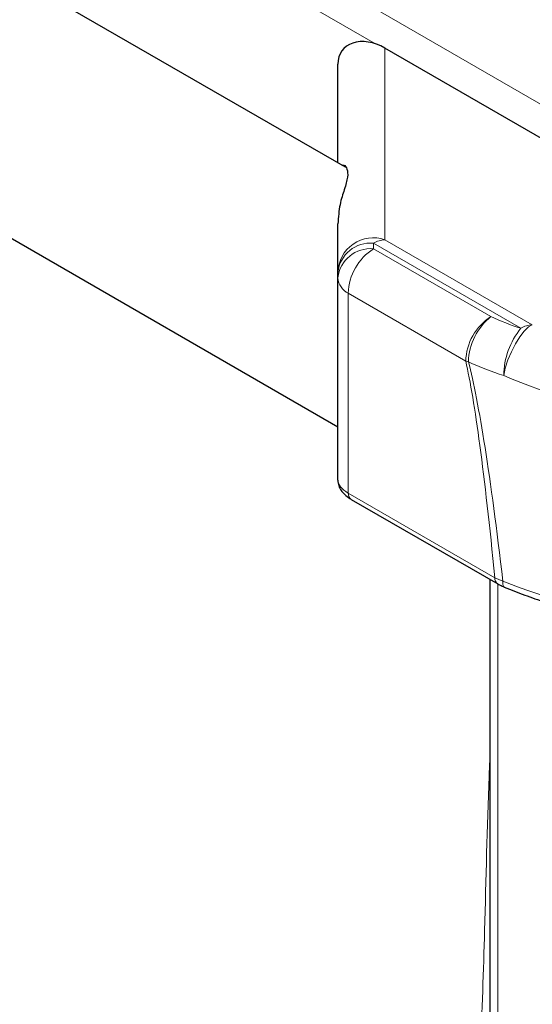
# Model space of a CAD drawing. Units: millimetres. Extents: x 0 to 210, y 0 to 297.
# Drawn here: x 47 to 50, y 112 to 118 of the extents above; entities that cross this region are included whole.
import ezdxf

# ---------------------------------------------------------------- set-up
doc = ezdxf.new("R2010")
doc.units = ezdxf.units.MM

msp = doc.modelspace()

# ---------------------------------------------------------------- linework, layer by layer
at = {"color": 8, "linetype": 'Continuous', "lineweight": 18}
for p, q in [((32.26426, 127.73474), (51.55598, 116.59787)), ((48.75023, 118.0046), (34.88632, 126.00806)), ((48.8069, 117.9789), (48.8069, 116.81195)), ((48.73742, 116.79101), (48.73742, 116.75706)), ((49.63453, 116.27312), (48.73742, 116.79101)), ((48.8069, 116.81195), (49.70401, 116.29406)), ((48.73742, 116.75706), (49.4525, 116.34426)), ((49.29883, 116.07339), (48.58375, 116.4862)), ((48.58375, 116.4862), (48.58376, 115.26972)), ((48.58376, 115.26972), (49.47605, 114.75461)), ((49.47605, 114.75461), (49.52456, 114.73384)), ((49.49442, 110.46654), (49.49442, 114.7167))]:
    msp.add_line(p, q, dxfattribs=at)
at = {"color": 7, "linetype": 'Continuous', "lineweight": 25}
for p, q in [((48.56657, 117.25296), (32.58132, 126.48105)), ((31.12808, 125.71349), (48.52003, 115.67333)), ((51.32208, 116.52692), (48.8069, 117.9789)), ((48.52003, 117.27983), (48.52003, 117.88192)), ((48.52003, 116.6135), (48.52003, 116.90895)), ((48.52003, 116.57955), (48.52003, 116.6135)), ((48.52003, 115.34931), (48.52003, 116.57955)), ((48.60175, 115.23175), (49.49404, 114.71664)), ((49.44603, 114.74436), (49.44603, 110.53398))]:
    msp.add_line(p, q, dxfattribs=at)
at = {"color": 8, "linetype": 'Continuous', "lineweight": 18, "flags": 128}
for points in [[(49.70401, 116.29406), (49.68111, 116.28117), (49.65526, 116.25651), (49.62809, 116.22165), (49.60133, 116.17879), (49.57668, 116.13067), (49.55569, 116.08032), (49.53971, 116.03094), (49.52973, 115.98566)], [(49.53358, 114.69735), (49.53137, 114.69862), (49.52806, 114.70236), (49.52568, 114.7079), (49.52429, 114.71512), (49.52391, 114.72383), (49.52456, 114.73384)]]:
    msp.add_lwpolyline(points, dxfattribs=at)
at = {"color": 8, "linetype": 'Continuous', "lineweight": 18}
for centre, radius, start, end in [((48.73611, 116.60771), 0.21616, 70.884979, 178.46511), ((48.71931, 116.59132), 0.20051, 84.817129, 173.648952), ((48.81106, 116.67242), 0.1396, 91.710407, 121.839457), ((48.71931, 116.55737), 0.20051, 84.817726, 173.648217), ((48.91632, 116.47655), 0.33271, 122.527848, 178.337997), ((48.63461, 116.58934), 0.115, 184.881854, 243.753067), ((49.6314, 116.06374), 0.33271, 122.527848, 178.337997), ((49.68125, 116.05746), 0.36685, 128.575494, 178.082718), ((50.07134, 117.65931), 1.45339, 244.799163, 252.50966), ((49.70818, 116.15453), 0.1396, 91.710407, 121.839457), ((49.99544, 115.97871), 0.46576, 140.793878, 179.14489), ((49.3523, 116.26788), 0.20171, 254.628877, 259.228592), ((50.04616, 117.62442), 1.71821, 244.800794, 252.508719), ((48.62552, 115.26626), 0.04191, 175.270414, 235.439484), ((49.51779, 114.75116), 0.04188, 175.269741, 235.675196)]:
    msp.add_arc(centre, radius, start, end, dxfattribs=at)
at = {"color": 7, "linetype": 'Continuous', "lineweight": 25}
msp.add_ellipse((48.73742, 117.82001), major_axis=(0.19163, -0.1436), ratio=0.714833, start_param=1.7372783, end_param=3.6333708, dxfattribs=at)
at = {"color": 8, "linetype": 'Continuous', "lineweight": 18}
for centre, major_axis, ratio, start_param, end_param in [((50.05727, 79.50347), (-0.85703, 36.79851), 0.0226562, 5.9916318, 6.1711363), ((50.21094, 79.59683), (-1.01548, 36.71106), 0.0267657, 5.9885507, 6.1684745), ((50.21094, 116.22527), (1.40796, -0.38802), 0.3086934, 4.294227, 5.5826552), ((48.73742, 115.32265), (0.21684, -0.03382), 0.4579998, 3.2128971, 3.9986379), ((50.21094, 115.07202), (1.4082, -0.31939), 0.3660152, 4.2879972, 5.5806121)]:
    msp.add_ellipse(centre, major_axis=major_axis, ratio=ratio, start_param=start_param, end_param=end_param, dxfattribs=at)
at = {"color": 7, "linetype": 'Continuous', "lineweight": 25}
for points, knots in [([(48.54499, 117.26542), (48.54866, 117.26637), (48.56105, 117.2696), (48.57887, 117.24327), (48.58285, 117.19638), (48.56264, 117.12451), (48.52994, 117.02893), (48.52336, 116.94929), (48.52003, 116.90895)], [0, 0, 0, 0, 0.07896165, 0.26620947, 0.45683985, 0.65339836, 0.82441683, 1, 1, 1, 1]), ([(48.52003, 115.34931), (48.52132, 115.33697), (48.52374, 115.31376), (48.54011, 115.28392), (48.56237, 115.25862), (48.58415, 115.2422), (48.59876, 115.23353), (48.60175, 115.23175)], [0, 0, 0, 0, 0.2365533, 0.4448289, 0.668279, 0.9322166, 1, 1, 1, 1]), ([(49.49431, 114.71677), (49.49861, 114.71422), (49.51075, 114.70705), (49.52512, 114.70151), (49.5344, 114.69793)], [0, 0, 0, 0, 0.3548258, 1, 1, 1, 1]), ([(49.53359, 114.69735), (49.55443, 114.68889), (49.61506, 114.6643), (49.71978, 114.62611), (49.84828, 114.58433), (49.98028, 114.54666), (50.11454, 114.51338), (50.24995, 114.48482), (50.38527, 114.46129), (50.5193, 114.44304), (50.65079, 114.43032), (50.77851, 114.42334), (50.90131, 114.42225), (51.01794, 114.42728), (51.10387, 114.43587), (51.15035, 114.443), (51.16249, 114.44486)], [0, 0, 0, 0, 0.0390261, 0.1135241, 0.1883521, 0.2636401, 0.339492, 0.4159843, 0.4931717, 0.5710799, 0.6497151, 0.7290673, 0.8091155, 0.8898374, 0.9712179, 1, 1, 1, 1])]:
    msp.add_open_spline(points, degree=3, knots=knots, dxfattribs=at)
at = {"color": 8, "linetype": 'Continuous', "lineweight": 18}
msp.add_open_spline([(49.44603, 113.66559), (49.44439, 113.62564), (49.42992, 113.27385), (49.41683, 112.67406), (49.39019, 111.87094), (49.35854, 111.13719), (49.32147, 110.65331), (49.30294, 110.4115)], degree=3, knots=[0, 0, 0, 0, 0.0367944, 0.3239905, 0.5495706, 0.7749077, 1, 1, 1, 1], dxfattribs=at)

doc.saveas('drawing.dxf')
